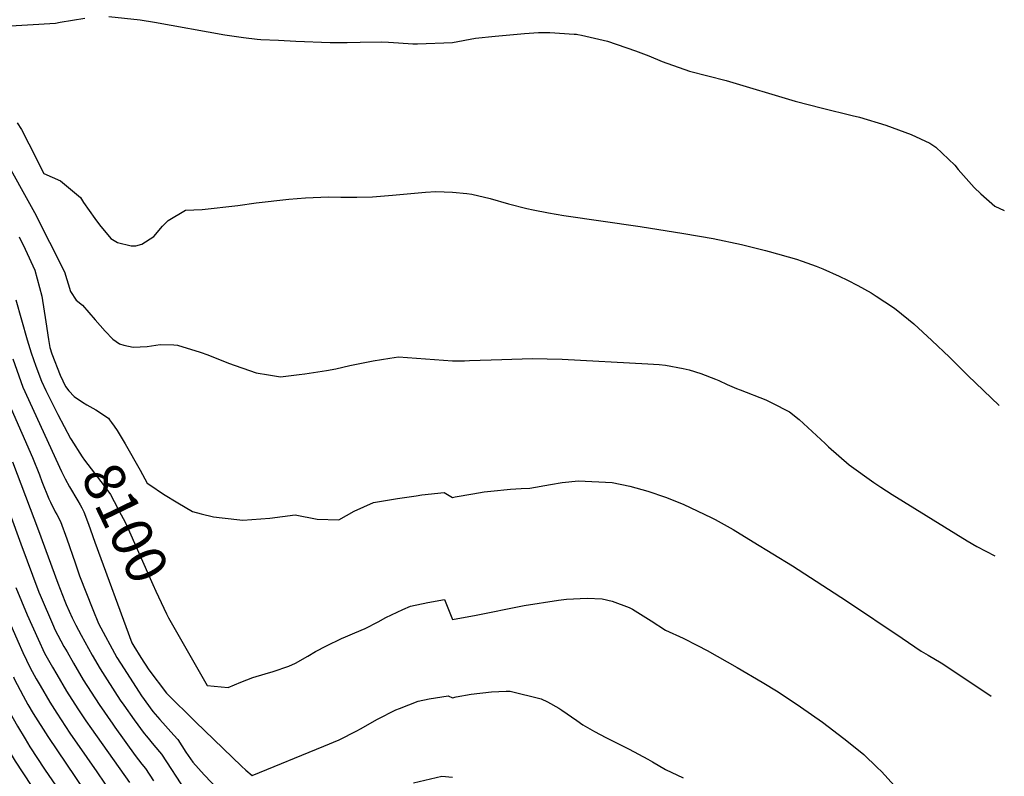
# Model space of a CAD drawing. Units: inches. Extents: x 2630101 to 2635484, y 1480366 to 1485866.
# Drawn here: x 2634695 to 2635389, y 1481981 to 1482513 of the extents above; entities that cross this region are included whole.
import ezdxf
from ezdxf.enums import TextEntityAlignment as Align

# ---------------------------------------------------------------- set-up
doc = ezdxf.new("R2010")
doc.units = ezdxf.units.IN
doc.header["$MEASUREMENT"] = 0
doc.layers.add('tile_2737_29_contour_10ft', color=197, linetype='Continuous')
doc.styles.add('Arial', font='arial.ttf')

msp = doc.modelspace()

# ---------------------------------------------------------------- linework, layer by layer
at = {"layer": 'tile_2737_29_contour_10ft'}
for points, elevation in [([(2634666.87, 1482526.12), (2634676.53, 1482508.34), (2634700.87, 1482509.76), (2634720.45, 1482510.99), (2634723.83, 1482511.69), (2634741.08, 1482514.55)], 8060), ([(2634758.03, 1482515.74), (2634779.98, 1482513.26), (2634790.26, 1482511.74), (2634839.83, 1482502.85), (2634852.96, 1482500.85), (2634862.56, 1482499.81), (2634865.18, 1482499.58), (2634877.44, 1482498.92), (2634889.7, 1482498.34), (2634913.96, 1482497.38), (2634925.94, 1482497.3), (2634935, 1482497.6), (2634949.93, 1482497.94), (2634955.08, 1482497.64), (2634961.9, 1482497.16), (2634972.06, 1482496.46), (2634975.46, 1482496.56), (2635000, 1482497.49)], 8060), ([(2635000, 1482497.49), (2635016.26, 1482500.47), (2635030.02, 1482501.91), (2635050.76, 1482503.78), (2635060.69, 1482504.38), (2635068.63, 1482504.34), (2635085.74, 1482503.31), (2635087.45, 1482503.17), (2635088.25, 1482503.05), (2635090.87, 1482502.53), (2635109.3, 1482498.29), (2635128.81, 1482491.6), (2635138.19, 1482488.03), (2635147.59, 1482484.07), (2635167.02, 1482477.29), (2635192.81, 1482470.55), (2635241.46, 1482456.06), (2635260.65, 1482451.13), (2635281.51, 1482446.08), (2635286.55, 1482444.74), (2635305.17, 1482439.14), (2635322.97, 1482432.6), (2635336.15, 1482426.51), (2635340.38, 1482423.56), (2635353.75, 1482410.9), (2635356.24, 1482408), (2635367.49, 1482395.23), (2635372.16, 1482390.74), (2635382.05, 1482382.06), (2635388.63, 1482379)], 8060), ([(2634693.42, 1482440.89), (2634696.45, 1482436.14), (2634701.67, 1482426.01), (2634712.24, 1482405.09), (2634723.91, 1482400.06), (2634738.04, 1482388.28), (2634740.22, 1482384.79), (2634748.13, 1482373.34), (2634751.37, 1482369.02), (2634759.47, 1482359.39), (2634764.04, 1482356.6), (2634773.8, 1482354.21), (2634776.96, 1482354.14), (2634781.18, 1482355.35), (2634789.69, 1482360.69), (2634795.9, 1482367.95), (2634799.7, 1482371.95), (2634811.98, 1482379.28), (2634823.82, 1482379.72), (2634848.99, 1482382.54), (2634861.81, 1482384.36), (2634884.72, 1482387.14), (2634896.54, 1482388.04), (2634912.67, 1482388.79), (2634921.46, 1482388.57), (2634932.59, 1482388.47), (2634943.75, 1482388.68), (2634957.69, 1482389.8), (2634980.97, 1482391.93), (2634988.31, 1482392.55), (2635000, 1482392.05)], 8070), ([(2634683.05, 1482418.37), (2634705.76, 1482377.73), (2634726.86, 1482335.98), (2634730.99, 1482322.02), (2634735.13, 1482316.02), (2634739.48, 1482312.45), (2634748.44, 1482302.05), (2634755.41, 1482294.12), (2634760.89, 1482288.56), (2634763.19, 1482286.71), (2634765.47, 1482285.04), (2634768.62, 1482284.2), (2634775.27, 1482282.81), (2634785.14, 1482283.37), (2634794.2, 1482284.61), (2634803.76, 1482284.49), (2634806.38, 1482284.24), (2634822.44, 1482279.2), (2634827.84, 1482277.32), (2634842.26, 1482271.65), (2634861.7, 1482264.8), (2634870.52, 1482263.26), (2634878.93, 1482261.86), (2634892.13, 1482263.46), (2634896.05, 1482263.98), (2634911.29, 1482266.38), (2634917.92, 1482267.61), (2634927.73, 1482269.81), (2634944.15, 1482273.28), (2634955.94, 1482275.16), (2634961.93, 1482276.07), (2635000, 1482273.28)], 8080), ([(2635000, 1482392.05), (2635010.1, 1482391.01), (2635013.63, 1482390.56), (2635026.52, 1482387.5), (2635039.44, 1482383.73), (2635052.33, 1482380.45), (2635056.9, 1482379.5), (2635067.62, 1482377.48), (2635078.48, 1482375.62), (2635132.13, 1482367.91), (2635162.88, 1482362.9), (2635183.53, 1482359.26), (2635203.63, 1482355.07), (2635220.36, 1482351.01), (2635223.14, 1482350.29), (2635242.19, 1482344.82), (2635246.24, 1482343.48), (2635256.04, 1482339.81), (2635260.77, 1482338.01), (2635272.33, 1482332.88), (2635278.24, 1482330.01), (2635285.37, 1482326.22), (2635294.78, 1482321.02), (2635298.48, 1482318.69), (2635310.7, 1482310.71), (2635312.51, 1482309.31), (2635325.01, 1482299.25), (2635337.51, 1482287.47), (2635350.01, 1482275.66), (2635362.93, 1482262.95), (2635384.9, 1482241.75)], 8070), ([(2634694.81, 1482360.52), (2634699.11, 1482351.75), (2634705.92, 1482337.05), (2634710.91, 1482318.78), (2634713.65, 1482300.63), (2634715.51, 1482288.24), (2634716.54, 1482282.47), (2634717.86, 1482278.03), (2634723.83, 1482263.08), (2634727.46, 1482255.22), (2634729.91, 1482251.97), (2634733.65, 1482248.07), (2634739.42, 1482243.96), (2634742.51, 1482242.22), (2634748.88, 1482238.67), (2634757.76, 1482232.76), (2634758.51, 1482231.72)], 8090), ([(2634692.5, 1482316.26), (2634700.48, 1482287.98), (2634703.25, 1482278.77), (2634706.64, 1482269.49), (2634710.67, 1482258.88), (2634713.72, 1482252.31), (2634716.21, 1482247.03), (2634719.26, 1482241.01), (2634722.23, 1482235.34), (2634731.07, 1482218.48)], 8100), ([(2634690.49, 1482274.7), (2634697.52, 1482254.68), (2634724.72, 1482195.18), (2634725.87, 1482192.89), (2634727.3, 1482190.12), (2634730.42, 1482184.48), (2634736.22, 1482174.58), (2634737.85, 1482171.77), (2634738.97, 1482169.57), (2634740.35, 1482166.82), (2634743.69, 1482158.07), (2634745.17, 1482154.07), (2634748.16, 1482145.41), (2634774.34, 1482074.46), (2634775.57, 1482072.14), (2634780.63, 1482064.28), (2634786.27, 1482055.51), (2634798.6, 1482039.13), (2634819.09, 1482018.94), (2634851.4, 1481987.75), (2634854.56, 1481984.89), (2634859.03, 1481981.07), (2634909.47, 1482001.74), (2634920.13, 1482006.33), (2634932.69, 1482012.65), (2634935.22, 1482014.1), (2634947.12, 1482020.77), (2634960.05, 1482027.35), (2634962.64, 1482028.42), (2634975.75, 1482033.48), (2634983.68, 1482035.13), (2634997.04, 1482037.35), (2635000, 1482035.83)], 8110), ([(2635000, 1482273.28), (2635008.51, 1482273.22), (2635011.9, 1482273.33), (2635034.67, 1482274.18), (2635056.05, 1482274.91), (2635077.34, 1482274.33), (2635137.51, 1482271.14), (2635145.49, 1482270.51), (2635150.01, 1482270.03), (2635162.51, 1482267.71), (2635166.72, 1482266.73), (2635175.01, 1482264.19), (2635185.32, 1482260.34), (2635187.51, 1482259.37), (2635193.44, 1482256.59), (2635200.01, 1482253.62), (2635202.67, 1482252.68), (2635220.58, 1482245.6), (2635225.01, 1482243.56), (2635237.32, 1482237.33), (2635244.28, 1482231.79), (2635262.51, 1482214.85), (2635264.9, 1482212.53), (2635279.26, 1482200.03), (2635296.73, 1482187.51), (2635301.66, 1482184.2), (2635309.76, 1482179.13), (2635362.51, 1482146.46), (2635369.35, 1482142.41), (2635382.02, 1482135.74)], 8080), ([(2634689.25, 1482239.48), (2634704.25, 1482205.14), (2634709.1, 1482192.94), (2634710.88, 1482188.1), (2634715.85, 1482175.97), (2634717.03, 1482173.57), (2634720.35, 1482166.88), (2634721.43, 1482165), (2634723.9, 1482160.04), (2634728.51, 1482147.71), (2634734.24, 1482130.93), (2634737.46, 1482121.81), (2634746.75, 1482098.09), (2634750.64, 1482088.29), (2634763.68, 1482064.21), (2634768.73, 1482056.35), (2634778.83, 1482040.63), (2634781.06, 1482037.16), (2634789.03, 1482026.15), (2634793.95, 1482020.54), (2634803.83, 1482009.44), (2634806.63, 1482006.39), (2634812.35, 1481997.65), (2634817.08, 1481990.41), (2634825.16, 1481981.67), (2634835.66, 1481970.65)], 8120), ([(2634758.51, 1482231.72), (2634760.02, 1482229.66), (2634761.75, 1482227.22)], 8090), ([(2634632.42, 1482227.28), (2634644.49, 1482200.51), (2634652.09, 1482181.97), (2634669.6, 1482134.64), (2634683.57, 1482099.52), (2634693.96, 1482075.73), (2634697.53, 1482067.73), (2634702.75, 1482057), (2634706.86, 1482049.1), (2634709.57, 1482044.45), (2634716.52, 1482032.78), (2634721.35, 1482024.91), (2634730.59, 1482010.96), (2634732.74, 1482007.8)], 8160), ([(2634761.75, 1482227.22), (2634763.91, 1482224.17), (2634769.6, 1482214.77), (2634780.15, 1482196.16), (2634784.95, 1482187.1), (2634786.84, 1482185.81), (2634796.59, 1482179.27), (2634806.64, 1482173.06), (2634816.93, 1482167.11), (2634823.12, 1482165.51), (2634831.74, 1482163.42), (2634837.88, 1482162.52), (2634852.44, 1482161.04), (2634871.35, 1482162.33), (2634889.21, 1482164.63), (2634904.69, 1482161.63), (2634920, 1482161.22), (2634930.9, 1482167.31), (2634944.52, 1482173.33), (2634961.27, 1482176.3), (2634974.43, 1482178.17), (2634978.47, 1482178.7), (2634994.23, 1482180.56), (2635000, 1482176.85)], 8090), ([(2634731.07, 1482218.48), (2634731.46, 1482217.75), (2634739.35, 1482205.5), (2634740.89, 1482203.19), (2634747.97, 1482194.01), (2634750.14, 1482191.19), (2634754.7, 1482185.19), (2634759.17, 1482179.12), (2634761.84, 1482174.08), (2634765.11, 1482167.83), (2634769.69, 1482159), (2634789.13, 1482115.67), (2634791.17, 1482111.07), (2634794.88, 1482103.05), (2634798.74, 1482094.9)], 8100), ([(2634690.08, 1482202.04), (2634708.57, 1482153.72), (2634722, 1482116.57), (2634726.93, 1482104.01), (2634727.91, 1482101.55), (2634732.24, 1482092.18), (2634734.85, 1482087.1), (2634738.5, 1482080.05), (2634746.37, 1482065.93), (2634751.83, 1482056.32), (2634756.86, 1482048.44), (2634766.05, 1482034.08), (2634768.53, 1482030.56), (2634775.95, 1482020.27), (2634782.8, 1482010.82), (2634784.51, 1482008.85), (2634789.83, 1482002.53), (2634795.15, 1481996.2), (2634812.31, 1481969.96)], 8130), ([(2635000, 1482176.85), (2635001.96, 1482177.28), (2635014.26, 1482179.57), (2635022.4, 1482180.95), (2635027.07, 1482181.47), (2635040.81, 1482182.72), (2635048.42, 1482183.2), (2635054.55, 1482183.6), (2635069.12, 1482185.97), (2635077.19, 1482187.43), (2635088.74, 1482188.78), (2635112.49, 1482187.54), (2635125.01, 1482184.86), (2635137.51, 1482181.28), (2635150.01, 1482177.24), (2635162.51, 1482172.33), (2635182.74, 1482162.52), (2635185.04, 1482161.35), (2635197.62, 1482154.28), (2635211.86, 1482145.7), (2635239.43, 1482128.72), (2635277.57, 1482104.16), (2635316.64, 1482077.82), (2635330.19, 1482068.79), (2635335.05, 1482065.97), (2635344.21, 1482060.37), (2635363.63, 1482047.68), (2635379.34, 1482036.96)], 8090), ([(2634681.56, 1482184.54), (2634695.97, 1482144.35), (2634708.85, 1482110.22), (2634709.66, 1482108.15), (2634719.05, 1482086.29), (2634720.07, 1482084.07), (2634722.13, 1482080.07), (2634726.43, 1482072), (2634728.65, 1482068.15), (2634733.23, 1482060.23), (2634740.05, 1482048.46), (2634751.11, 1482031.02), (2634760.83, 1482017.17), (2634762.26, 1482015.16), (2634776.49, 1481995.3), (2634781.21, 1481989.21), (2634783.75, 1481986.09), (2634789.47, 1481977.34)], 8140), ([(2634633.82, 1482111.07), (2634636.69, 1482104.46), (2634668.51, 1482034.86), (2634673.94, 1482023.46), (2634675.89, 1482019.39), (2634678.98, 1482013.68), (2634683.91, 1482004.65), (2634687.6, 1481998.65), (2634692.15, 1481991.24), (2634720.89, 1481947.26), (2634747.81, 1481904.77), (2634757.15, 1481889.89), (2634760.23, 1481884.48), (2634765.78, 1481874.69)], 8190), ([(2634692.52, 1482113.53), (2634700.54, 1482094.2), (2634708.15, 1482077.04), (2634712.83, 1482067.32), (2634714.55, 1482064.09), (2634718.41, 1482057.39), (2634721.36, 1482052.32), (2634728.28, 1482040.62), (2634736.21, 1482027.96), (2634741.8, 1482019.68), (2634745.71, 1482014.07), (2634772.49, 1481976.1)], 8150), ([(2634798.74, 1482094.9), (2634800.07, 1482092.09), (2634827.24, 1482044.48), (2634842.16, 1482043), (2634850.87, 1482046.8), (2634859.53, 1482050.05), (2634868.04, 1482052.69), (2634873.82, 1482054.47), (2634884.72, 1482058.08), (2634889.54, 1482060.26), (2634898.19, 1482065.13), (2634903.68, 1482068.52), (2634911.3, 1482072.34), (2634921.84, 1482077.54), (2634924.69, 1482078.88), (2634931.2, 1482081.58), (2634938.59, 1482084.72), (2634947.64, 1482089.37), (2634953.2, 1482092.36), (2634965.17, 1482098.07), (2634970.42, 1482100.34), (2634982.7, 1482103.07), (2634994.45, 1482105.18), (2635000, 1482090.97)], 8100), ([(2635000, 1482090.97), (2635001.12, 1482091.18), (2635015.5, 1482093.85), (2635050.62, 1482100.75), (2635074.74, 1482104.67), (2635080.35, 1482105.41), (2635094.85, 1482106.08), (2635105.51, 1482105.53), (2635112.51, 1482103.84), (2635124.54, 1482099.56), (2635126.84, 1482098.19), (2635140, 1482090.01), (2635150.01, 1482083.59), (2635162.51, 1482077.74), (2635172.68, 1482072.7), (2635179.39, 1482069.05), (2635200.51, 1482057.17), (2635218.19, 1482046.84), (2635229.44, 1482040.12), (2635245.12, 1482029.59), (2635260.5, 1482018.64), (2635275.53, 1482007.23), (2635284.81, 1481999.8), (2635289.77, 1481995.82), (2635299.18, 1481986.87), (2635302.14, 1481984.01), (2635311.2, 1481973.81)], 8100), ([(2634663.17, 1482079.71), (2634673.2, 1482057.07), (2634679.29, 1482043.59), (2634685.45, 1482030.86), (2634686.52, 1482028.88), (2634693.65, 1482015.78), (2634699.01, 1482006.97), (2634702.46, 1482001.41), (2634712.82, 1481985.54), (2634723.45, 1481969.8), (2634729.26, 1481961.15), (2634734.04, 1481954.05), (2634768.61, 1481898.36), (2634769.77, 1481896.33)], 8180), ([(2634690.89, 1482050.52), (2634691.47, 1482049.26), (2634697.68, 1482037.15), (2634700.98, 1482031.15), (2634704.7, 1482024.9), (2634714.98, 1482008.56), (2634747.23, 1481960.85), (2634753.54, 1481950.82), (2634773.58, 1481917.87)], 8170), ([(2635000, 1482035.83), (2635002.67, 1482036.55), (2635013.25, 1482038.33), (2635027.59, 1482040.13), (2635037.73, 1482040.56), (2635040.56, 1482040.57), (2635062.51, 1482035.07), (2635066.99, 1482033.05), (2635075.01, 1482028.59), (2635077.13, 1482027.15), (2635087.51, 1482019.85), (2635091.87, 1482016.88), (2635100.01, 1482012.04), (2635107.93, 1482007.95), (2635124.55, 1481999.57), (2635137.51, 1481992.68), (2635140.77, 1481990.78), (2635150.01, 1481985.34), (2635162.51, 1481979.39)], 8110), ([(2634732.74, 1482007.8), (2634735.39, 1482003.91), (2634749.5, 1481983.76), (2634760.4, 1481967.65), (2634768.55, 1481954.79), (2634777.5, 1481939.94)], 8160), ([(2634972.54, 1481976.01), (2634992.47, 1481980.7), (2635000, 1481980.03)], 8120)]:
    msp.add_lwpolyline(points, dxfattribs=dict(at, elevation=elevation))

# ---------------------------------------------------------------- texts
at = {"color": 18, "style": 'Arial'}
msp.add_text('8100', height=28.8, rotation=-64.23989, dxfattribs=at).set_placement((2634769.69, 1482159), align=Align.MIDDLE_CENTER)

doc.saveas('drawing.dxf')
